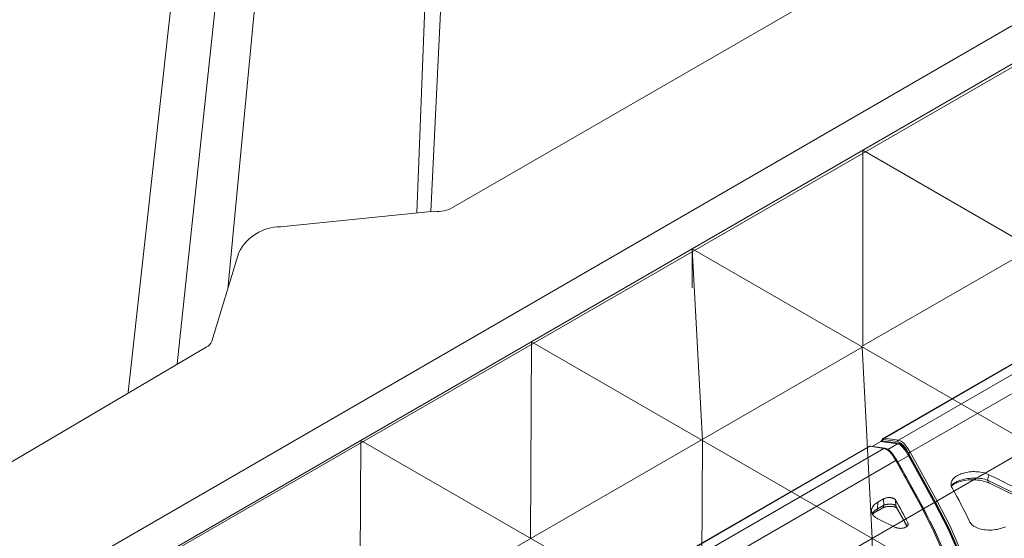
# Model space of a CAD drawing. Units: feet. Extents: x -0.8 to 15.8, y -0.3 to 10.3.
# Drawn here: x 8.2 to 8.4, y 9.2 to 9.3 of the extents above; entities that cross this region are included whole.
import ezdxf

# ---------------------------------------------------------------- set-up
doc = ezdxf.new("R2010")
doc.units = ezdxf.units.FT
doc.header["$MEASUREMENT"] = 0
doc.layers.get('0').update_dxf_attribs({"lineweight": 9})
for name, color, linetype, lineweight in [('UGD - DETAIL 1', 253, 'Continuous', 0), ('UGD - DETAIL 2', 7, 'Continuous', 5), ('UGD - DETAILS', 7, 'Continuous', 5)]:
    doc.layers.add(name, color=color, linetype=linetype, lineweight=lineweight)

# ---------------------------------------------------------------- blocks, each defined once
blk = doc.blocks.new('sub_AQBX_iso')
at = {"linetype": 'Continuous'}
for p, q in [((9.86, 71.166), (10.944, 81.013)), ((11.366, 79.776), (10.482, 71.525)), ((11.128, 72.479), (11.799, 79.519)), ((13.77, 79.321), (13.535, 73.448)), ((13.713, 73.466), (13.999, 79.252)), ((-0.092, 63.571), (22.094, 76.397)), ((18.659, 76.212), (13.999, 73.522)), ((-0.092, 63.072), (22.099, 75.869)), ((17.044, 72.99), (21.392, 75.504)), ((19.203, 71.745), (23.556, 74.255)), ((19.219, 74.247), (27.48, 69.483)), ((13.76, 73.471), (11.8, 73.272)), ((8.476, 68.037), (17.044, 72.99)), ((11.27, 72.945), (10.926, 71.813)), ((17.044, 72.99), (25.303, 68.227)), ((17.044, 72.99), (17.044, 72.492)), ((14.997, 71.807), (23.253, 67.045)), ((10.852, 71.739), (8.059, 70.092)), ((10.635, 66.792), (19.213, 71.739)), ((12.824, 70.55), (21.077, 65.791)), ((12.811, 65.538), (21.389, 70.485))]:
    blk.add_line(p, q, dxfattribs=at)
for p, q in [((19.219, 74.247), (19.219, 71.754)), ((17.044, 72.99), (17.175, 70.55)), ((14.997, 71.807), (14.985, 69.304)), ((19.213, 71.739), (19.339, 69.302)), ((12.824, 70.55), (12.812, 68.048)), ((17.175, 70.55), (17.164, 68.048)), ((19.339, 69.302), (19.339, 66.793))]:
    blk.add_line(p, q)
for centre, radius, start, end in [((13.81, 73.82), 0.353, 261.7961, 302.2505), ((11.799, 72.68), 0.592, 89.9473, 153.3954), ((10.792, 71.872), 0.146, 294.454, 336.497)]:
    blk.add_arc(centre, radius, start, end)
blk = doc.blocks.new('sub_AQBX_topCAP')
at = {"linetype": 'Continuous'}
for p, q in [((-2.91, 0.894), (-1.7467, 1.5656)), ((-2.9509, 0.9357), (-1.8859, 1.5506)), ((-2.0552, 1.4875), (-2.999, 0.9426)), ((-2.0651, 1.4829), (-3.0021, 0.9419)), ((-3.0515, 0.9134), (-4.9238, -0.1676)), ((-3.0484, 0.9141), (-4.9173, -0.1649)), ((-3.0501, 0.9141), (-3.0515, 0.9134)), ((-3.0515, 0.9134), (-3.0504, 0.9139)), ((-3.0504, 0.9139), (-3.0484, 0.9141)), ((-3.0484, 0.9141), (-3.0002, 0.9072)), ((-2.9974, 0.9077), (-3.0455, 0.9146)), ((-3.0113, 0.9307), (-3.0405, 0.9139)), ((-3.0404, 0.9138), (-3.0108, 0.9309)), ((-3.011, 0.9309), (-3.0113, 0.9307)), ((-3.0108, 0.9309), (-2.9534, 0.9227)), ((-2.952, 0.9253), (-3.0074, 0.9333)), ((-2.999, 0.9426), (-3.0021, 0.9419)), ((-3.0018, 0.9372), (-2.9536, 0.9303)), ((-2.9509, 0.9357), (-2.999, 0.9426)), ((-2.9867, 0.9034), (-2.9534, 0.9227)), ((-4.594, -0.013), (-3.0002, 0.9072)), ((-2.9526, 0.8604), (-2.9156, 0.8818)), ((-2.9156, 0.8818), (-2.8243, 0.7158)), ((-2.9146, 0.8889), (-2.822, 0.7207)), ((-2.822, 0.7184), (-2.9133, 0.8843)), ((-2.8174, 0.7258), (-2.91, 0.894)), ((-4.504, -0.0263), (-2.9593, 0.8655)), ((-2.9593, 0.8655), (-2.876, 0.7143)), ((-2.9526, 0.8604), (-2.9557, 0.8659)), ((-2.8683, 0.7072), (-2.9526, 0.8604)), ((-2.6451, 0.7982), (-2.64, 0.8165)), ((-3.0228, 0.6993), (-3.021, 0.7228)), ((-3.0011, 0.7118), (-3.0228, 0.6993)), ((-3.0024, 0.7335), (-3.021, 0.7228)), ((-3.0024, 0.7335), (-3.0011, 0.7118)), ((-2.9593, 0.7102), (-2.9604, 0.7296)), ((-2.9209, 0.6398), (-2.9593, 0.7102)), ((-2.822, 0.7207), (-2.822, 0.7184)), ((-3.028, 0.6895), (-3.0063, 0.702)), ((-2.8546, 0.6816), (-2.8683, 0.7072)), ((-3.021, 0.6656), (-2.9603, 0.636)), ((-2.918, 0.651), (-2.9172, 0.6464))]:
    blk.add_line(p, q, dxfattribs=at)
at = {"linetype": 'Continuous', "flags": 128}
for points in [[(-3.0494, 0.9143), (-3.0502, 0.914), (-3.0504, 0.9139)], [(-3.0455, 0.9146), (-3.0464, 0.9146), (-3.0472, 0.9145), (-3.0481, 0.9143), (-3.0484, 0.9141)], [(-3.0108, 0.9309), (-3.0113, 0.9307)], [(-3.007, 0.9364), (-3.0075, 0.9354), (-3.0079, 0.9347), (-3.0084, 0.9339), (-3.0086, 0.9335), (-3.0088, 0.9332), (-3.0091, 0.9329), (-3.0093, 0.9326), (-3.0094, 0.9324), (-3.0096, 0.9322), (-3.0097, 0.9321), (-3.0098, 0.9319), (-3.0099, 0.9318), (-3.01, 0.9317), (-3.0101, 0.9316), (-3.0102, 0.9315), (-3.0103, 0.9315), (-3.0104, 0.9314), (-3.0104, 0.9313), (-3.0105, 0.9313), (-3.0106, 0.9312), (-3.0107, 0.9311), (-3.0107, 0.9311), (-3.0108, 0.9311), (-3.0108, 0.931), (-3.0109, 0.931), (-3.011, 0.9309), (-3.011, 0.9309)], [(-3.0108, 0.9309), (-3.0108, 0.9309), (-3.0108, 0.931), (-3.0107, 0.931), (-3.0107, 0.931), (-3.0107, 0.931), (-3.0106, 0.9311), (-3.0106, 0.9311), (-3.0106, 0.9311), (-3.0106, 0.9311), (-3.0105, 0.9311), (-3.0105, 0.9312), (-3.0105, 0.9312), (-3.0104, 0.9312), (-3.0104, 0.9312), (-3.0104, 0.9313), (-3.0104, 0.9313), (-3.0103, 0.9313), (-3.0103, 0.9314), (-3.0103, 0.9314), (-3.0102, 0.9314), (-3.0102, 0.9314), (-3.0102, 0.9315), (-3.0101, 0.9315), (-3.0101, 0.9315), (-3.01, 0.9316), (-3.01, 0.9316), (-3.0099, 0.9317), (-3.0098, 0.9317), (-3.0097, 0.9318), (-3.0096, 0.9319), (-3.0094, 0.9321), (-3.0093, 0.9322), (-3.0089, 0.9325), (-3.0081, 0.9329), (-3.0074, 0.9333)], [(-3.0074, 0.9333), (-3.0075, 0.9341), (-3.0075, 0.935), (-3.0073, 0.9358), (-3.007, 0.9364)], [(-3.0074, 0.9333), (-3.0061, 0.9352), (-3.0048, 0.9365), (-3.0033, 0.9372), (-3.0018, 0.9372)], [(-3.0022, 0.9419), (-3.0023, 0.9418), (-3.0037, 0.9408), (-3.0049, 0.9396), (-3.0062, 0.9378), (-3.007, 0.9364)], [(-3.0018, 0.9372), (-3.0018, 0.9381), (-3.0017, 0.939), (-3.0015, 0.9398), (-3.0011, 0.9406), (-3.0006, 0.9414), (-3, 0.942), (-2.9993, 0.9425), (-2.999, 0.9426)], [(-2.9536, 0.9303), (-2.9537, 0.9312), (-2.9536, 0.9321), (-2.9534, 0.9329), (-2.953, 0.9337), (-2.9525, 0.9345), (-2.9518, 0.9351), (-2.9511, 0.9356), (-2.9509, 0.9357)], [(-2.9536, 0.9303), (-2.9443, 0.9265), (-2.9346, 0.918), (-2.9246, 0.9053), (-2.9146, 0.8889)], [(-2.952, 0.9253), (-2.952, 0.9249), (-2.952, 0.9245), (-2.9522, 0.924), (-2.9523, 0.9236), (-2.9526, 0.9233), (-2.9529, 0.923), (-2.9533, 0.9227), (-2.9534, 0.9227)], [(-2.9534, 0.9227), (-2.9444, 0.9188), (-2.935, 0.9104), (-2.9254, 0.8979), (-2.9156, 0.8818)], [(-2.9133, 0.8843), (-2.9233, 0.9006), (-2.9332, 0.9131), (-2.9428, 0.9216), (-2.952, 0.9253)], [(-2.91, 0.894), (-2.9205, 0.9106), (-2.9309, 0.9234), (-2.9411, 0.9319), (-2.9509, 0.9357)], [(-2.9974, 0.9077), (-2.9982, 0.9077), (-2.9991, 0.9076), (-2.9999, 0.9073), (-3.0002, 0.9072)], [(-3.0002, 0.9072), (-2.9905, 0.9035), (-2.9803, 0.8949), (-2.9699, 0.8822), (-2.9593, 0.8655)], [(-2.9546, 0.8636), (-2.9577, 0.8691), (-2.9636, 0.8786), (-2.9695, 0.8869), (-2.9754, 0.8939), (-2.9813, 0.8996), (-2.9872, 0.9039), (-2.9926, 0.9064), (-2.9974, 0.9077)], [(-2.9133, 0.8843), (-2.9134, 0.8839), (-2.9135, 0.8835), (-2.9136, 0.8832), (-2.9139, 0.8828), (-2.9142, 0.8825), (-2.9145, 0.8822), (-2.9149, 0.882), (-2.9153, 0.8818), (-2.9156, 0.8818)], [(-2.9146, 0.8889), (-2.9145, 0.8896), (-2.9143, 0.8904), (-2.914, 0.8912), (-2.9135, 0.8919), (-2.9129, 0.8925), (-2.9122, 0.893), (-2.9114, 0.8935), (-2.9106, 0.8938), (-2.91, 0.894)], [(-2.9546, 0.8636), (-2.955, 0.8642), (-2.9555, 0.8648), (-2.9562, 0.8652), (-2.9569, 0.8654), (-2.9577, 0.8656), (-2.9586, 0.8656), (-2.9593, 0.8655)], [(-2.64, 0.8165), (-2.6453, 0.8189), (-2.651, 0.821), (-2.6571, 0.8228), (-2.6635, 0.8244), (-2.6688, 0.8254), (-2.6743, 0.8262), (-2.6799, 0.8268), (-2.6856, 0.8271), (-2.6913, 0.8272), (-2.6967, 0.8272), (-2.7022, 0.8268), (-2.7077, 0.8263), (-2.713, 0.8256), (-2.7183, 0.8247), (-2.7231, 0.8236), (-2.7277, 0.8224), (-2.7322, 0.821), (-2.7365, 0.8195), (-2.7406, 0.8178), (-2.7452, 0.8157), (-2.7495, 0.8133), (-2.7535, 0.8107), (-2.757, 0.8081), (-2.7602, 0.8052), (-2.7629, 0.8023), (-2.7652, 0.7993), (-2.7671, 0.7962), (-2.7686, 0.7929), (-2.7694, 0.7905)], [(-2.7694, 0.7905), (-2.7697, 0.7896), (-2.7702, 0.7862), (-2.7703, 0.7829), (-2.7699, 0.7799), (-2.7692, 0.7769), (-2.7681, 0.774), (-2.7667, 0.7712)], [(-2.6451, 0.7982), (-2.6496, 0.7997), (-2.6544, 0.801), (-2.6596, 0.8022), (-2.665, 0.8032), (-2.6707, 0.804), (-2.6766, 0.8046), (-2.6829, 0.805), (-2.6893, 0.8051), (-2.6952, 0.805), (-2.7012, 0.8047), (-2.7073, 0.8042), (-2.7135, 0.8034), (-2.7192, 0.8025), (-2.7249, 0.8013), (-2.7287, 0.8004), (-2.7325, 0.7994), (-2.7362, 0.7983), (-2.7397, 0.7971), (-2.7432, 0.7958), (-2.7465, 0.7945), (-2.7498, 0.793), (-2.753, 0.7915), (-2.7559, 0.7899), (-2.7589, 0.7881), (-2.7616, 0.7863), (-2.7641, 0.7844), (-2.7664, 0.7824), (-2.7685, 0.7803), (-2.7698, 0.779)], [(-2.7694, 0.7776), (-2.7677, 0.7791), (-2.7652, 0.7811), (-2.7622, 0.7831), (-2.7593, 0.7849), (-2.7562, 0.7866), (-2.7526, 0.7883), (-2.7485, 0.7901), (-2.7439, 0.7918), (-2.7391, 0.7933), (-2.734, 0.7947), (-2.7288, 0.7959), (-2.7232, 0.797), (-2.7173, 0.7979), (-2.7112, 0.7986), (-2.7051, 0.7991), (-2.6987, 0.7993), (-2.6921, 0.7993), (-2.6856, 0.799), (-2.6792, 0.7984), (-2.6727, 0.7976), (-2.6662, 0.7965), (-2.66, 0.7951), (-2.6542, 0.7936), (-2.6484, 0.7917), (-2.6431, 0.7896), (-2.6384, 0.7875)], [(-2.6451, 0.7982), (-2.6443, 0.7948), (-2.643, 0.7919), (-2.6412, 0.7896), (-2.639, 0.7879), (-2.6384, 0.7875)], [(-3.0432, 0.6955), (-3.0431, 0.6956), (-3.0425, 0.699), (-3.0413, 0.7024), (-3.0396, 0.7058), (-3.0373, 0.7091), (-3.0346, 0.7123), (-3.0313, 0.7154), (-3.0282, 0.718), (-3.0247, 0.7204), (-3.021, 0.7228)], [(-3.0011, 0.7118), (-3.0017, 0.7086), (-3.0028, 0.7058), (-3.0043, 0.7036), (-3.0063, 0.702)], [(-2.9604, 0.7296), (-2.9611, 0.7307), (-2.962, 0.7317), (-2.9631, 0.7327), (-2.9643, 0.7336), (-2.9656, 0.7344), (-2.9672, 0.7352), (-2.9688, 0.7359), (-2.9706, 0.7366), (-2.9724, 0.7371), (-2.9743, 0.7375), (-2.9764, 0.7379), (-2.9784, 0.7381), (-2.9805, 0.7382), (-2.9826, 0.7383), (-2.9847, 0.7382), (-2.9869, 0.7381), (-2.9889, 0.7378), (-2.991, 0.7375), (-2.993, 0.7371), (-2.9949, 0.7366), (-2.9965, 0.7361), (-2.9981, 0.7355), (-2.9996, 0.7349), (-3.001, 0.7342), (-3.0024, 0.7335)], [(-2.9593, 0.7102), (-2.9598, 0.7107), (-2.9606, 0.7114), (-2.9615, 0.7121), (-2.9626, 0.7127), (-2.9639, 0.7133), (-2.9653, 0.7138), (-2.9668, 0.7142), (-2.9684, 0.7147), (-2.9702, 0.715), (-2.9719, 0.7153), (-2.9738, 0.7155), (-2.9758, 0.7157), (-2.9778, 0.7157), (-2.9794, 0.7158), (-2.9811, 0.7158), (-2.9828, 0.7157), (-2.9844, 0.7156), (-2.9861, 0.7154), (-2.9878, 0.7153), (-2.9894, 0.715), (-2.9911, 0.7147), (-2.9927, 0.7144), (-2.9942, 0.7141), (-2.9961, 0.7136), (-2.9979, 0.7131), (-2.9996, 0.7125), (-3.0011, 0.7118)], [(-2.9593, 0.7102), (-2.9585, 0.7066), (-2.9571, 0.7036)], [(-2.8713, 0.7124), (-2.8718, 0.713), (-2.8723, 0.7135), (-2.8729, 0.7139), (-2.8737, 0.7142), (-2.8745, 0.7144), (-2.8753, 0.7144), (-2.876, 0.7143)], [(-2.876, 0.7143), (-2.8336, 0.6314), (-2.7962, 0.5471), (-2.7638, 0.4613), (-2.7367, 0.3743), (-2.7146, 0.2852), (-2.6979, 0.1951), (-2.6866, 0.1039), (-2.6809, 0.012)], [(-2.7697, 0.4893), (-2.7724, 0.4964), (-2.7893, 0.5397), (-2.8076, 0.5828), (-2.8272, 0.6257), (-2.8482, 0.6683), (-2.8705, 0.7105), (-2.8715, 0.7124)], [(-2.822, 0.7184), (-2.822, 0.718), (-2.8221, 0.7176), (-2.8223, 0.7172), (-2.8226, 0.7169), (-2.8229, 0.7166), (-2.8232, 0.7163), (-2.8236, 0.7161), (-2.824, 0.7159), (-2.8243, 0.7158)], [(-2.8243, 0.7158), (-2.7813, 0.6318), (-2.7435, 0.5464), (-2.7108, 0.4594), (-2.6834, 0.3713), (-2.6611, 0.2809), (-2.6443, 0.1897), (-2.6329, 0.0972), (-2.6272, 0.004)], [(-2.822, 0.7207), (-2.822, 0.7215), (-2.8218, 0.7222), (-2.8214, 0.723), (-2.8209, 0.7237), (-2.8203, 0.7243), (-2.8197, 0.7248), (-2.8189, 0.7253), (-2.8181, 0.7256), (-2.8174, 0.7258)], [(-2.822, 0.7207), (-2.779, 0.6366), (-2.7411, 0.5512), (-2.7084, 0.4641), (-2.681, 0.3759), (-2.6586, 0.2854), (-2.6418, 0.1941), (-2.6305, 0.1015), (-2.6248, 0.0083)], [(-2.6248, 0.0062), (-2.6303, 0.0974), (-2.6412, 0.188), (-2.6576, 0.2782), (-2.6793, 0.3675), (-2.7067, 0.4569), (-2.7396, 0.5452), (-2.7781, 0.6325), (-2.822, 0.7184)], [(-2.6199, 0.0126), (-2.6254, 0.1039), (-2.6364, 0.1947), (-2.6527, 0.285), (-2.6745, 0.3744), (-2.7019, 0.464), (-2.7349, 0.5523), (-2.7734, 0.6398), (-2.8174, 0.7258)], [(-3.021, 0.6656), (-3.0253, 0.6679), (-3.0293, 0.6704), (-3.0328, 0.6731), (-3.0358, 0.676), (-3.0383, 0.679), (-3.0403, 0.6822), (-3.0419, 0.6854), (-3.0428, 0.6888), (-3.0432, 0.6921), (-3.0432, 0.6955)], [(-3.0228, 0.6993), (-3.0228, 0.6993), (-3.0258, 0.6976), (-3.0285, 0.6957), (-3.0311, 0.6938), (-3.0335, 0.6918), (-3.0368, 0.6887), (-3.0396, 0.6854), (-3.041, 0.6835)], [(-3.0396, 0.681), (-3.0387, 0.6819), (-3.0365, 0.6837), (-3.0338, 0.6858), (-3.0306, 0.6879), (-3.0288, 0.689), (-3.0282, 0.6893), (-3.0281, 0.6894), (-3.028, 0.6895), (-3.028, 0.6895), (-3.028, 0.6895)], [(-3.0228, 0.6993), (-3.0234, 0.6961), (-3.0244, 0.6933), (-3.026, 0.6911), (-3.028, 0.6895)], [(-3.0063, 0.702), (-3.006, 0.7022), (-3.0051, 0.7027), (-3.004, 0.7032), (-3.0026, 0.7038), (-3.0011, 0.7044), (-2.9994, 0.705), (-2.9975, 0.7056), (-2.9958, 0.7061), (-2.9939, 0.7066), (-2.9918, 0.707), (-2.9895, 0.7074), (-2.9872, 0.7077), (-2.9849, 0.708), (-2.9826, 0.7081), (-2.9803, 0.7082), (-2.9779, 0.7082), (-2.9756, 0.7081), (-2.9735, 0.7079), (-2.9714, 0.7077), (-2.9693, 0.7074), (-2.9674, 0.7071), (-2.9658, 0.7067), (-2.9644, 0.7063), (-2.9631, 0.7059), (-2.9617, 0.7055), (-2.9604, 0.705), (-2.9595, 0.7046), (-2.9587, 0.7042), (-2.9581, 0.7039), (-2.9576, 0.7035), (-2.9572, 0.7033), (-2.9568, 0.703), (-2.9567, 0.7029)], [(-2.9603, 0.636), (-2.9587, 0.6353), (-2.9569, 0.6347), (-2.9551, 0.6341), (-2.9531, 0.6336), (-2.9511, 0.6333), (-2.949, 0.633), (-2.9468, 0.6328), (-2.9446, 0.6327), (-2.9425, 0.6327), (-2.9403, 0.6329), (-2.9382, 0.6331), (-2.9361, 0.6334), (-2.934, 0.6338), (-2.9321, 0.6343), (-2.9302, 0.6349), (-2.9284, 0.6356), (-2.9267, 0.6363), (-2.9252, 0.6371), (-2.9237, 0.6379), (-2.9224, 0.6388), (-2.9212, 0.6398), (-2.9201, 0.6408), (-2.9192, 0.6419), (-2.9185, 0.6429), (-2.9179, 0.6441), (-2.9175, 0.6452), (-2.9172, 0.6463), (-2.9171, 0.6475), (-2.9172, 0.6487), (-2.9172, 0.6487)], [(-2.7619, 0.4708), (-2.7868, 0.536), (-2.8249, 0.6223), (-2.8418, 0.6569)], [(-2.7054, 0.6544), (-2.7036, 0.6513), (-2.7013, 0.6482), (-2.6985, 0.6452), (-2.6952, 0.6424), (-2.6915, 0.6398), (-2.6874, 0.6374), (-2.6828, 0.6352), (-2.6779, 0.6332), (-2.6727, 0.6315), (-2.6672, 0.6301), (-2.6614, 0.6288), (-2.6555, 0.6279), (-2.6494, 0.6273), (-2.6431, 0.6269), (-2.6368, 0.6268), (-2.6305, 0.627), (-2.6241, 0.6275), (-2.6178, 0.6283), (-2.6115, 0.6293), (-2.6054, 0.6306), (-2.5995, 0.6322), (-2.5937, 0.6341), (-2.5883, 0.6362), (-2.5831, 0.6385)]]:
    blk.add_lwpolyline(points, dxfattribs=at)
at = {"linetype": 'Continuous', "extrusion": (0, 0, -1)}
for centre, radius, start, end in [((3.0469, 0.9054), 0.00923, 73.8375, 98.3817), ((38.9559, -19.0569), 41.1451, 151.04302, 151.28343), ((16.9093, -28.4118), 32.5255, 116.02164, 116.30327), ((16.9099, -28.442), 32.5342, 116.00552, 116.30035), ((2.9254, 0.6473), 0.00827, 152.9694, 169.8501)]:
    blk.add_arc(centre, radius, start, end, dxfattribs=at)
at = {"linetype": 'Continuous'}
for centre, radius, start, end in [((-16.8681, -28.3807), 32.4541, 63.69926, 63.9946), ((-4.2735, -0.0942), 1.7377, 25.5212, 29.8694), ((-4.4143, -0.1057), 1.6768, 26.8295, 29.8796), ((-4.4, -0.1276), 1.6652, 27.4193, 29.9449)]:
    blk.add_arc(centre, radius, start, end, dxfattribs=at)
blk = doc.blocks.new('Q_detail_AQBX_techSPEC')
at = {"layer": 'UGD - DETAIL 1', "xscale": 0.01640418729809522, "yscale": 0.01640418729809522, "zscale": 0.01640418729809522}
blk.add_blockref('sub_AQBX_iso', (-2.59991, -2.18842), dxfattribs=at)
at = {"layer": 'UGD - DETAIL 2', "color": 4, "linetype": 'Continuous', "xscale": 0.0609380132693237, "yscale": 0.0609380132693237, "zscale": 0.0609380132693237}
blk.add_blockref('sub_AQBX_topCAP', (-2.09737, -1.08805), dxfattribs=at)

msp = doc.modelspace()

# ---------------------------------------------------------------- block references
at = {"layer": 'UGD - DETAILS'}
msp.add_blockref('Q_detail_AQBX_techSPEC', (10.6875, 10.25), dxfattribs=at)

doc.saveas('drawing.dxf')
